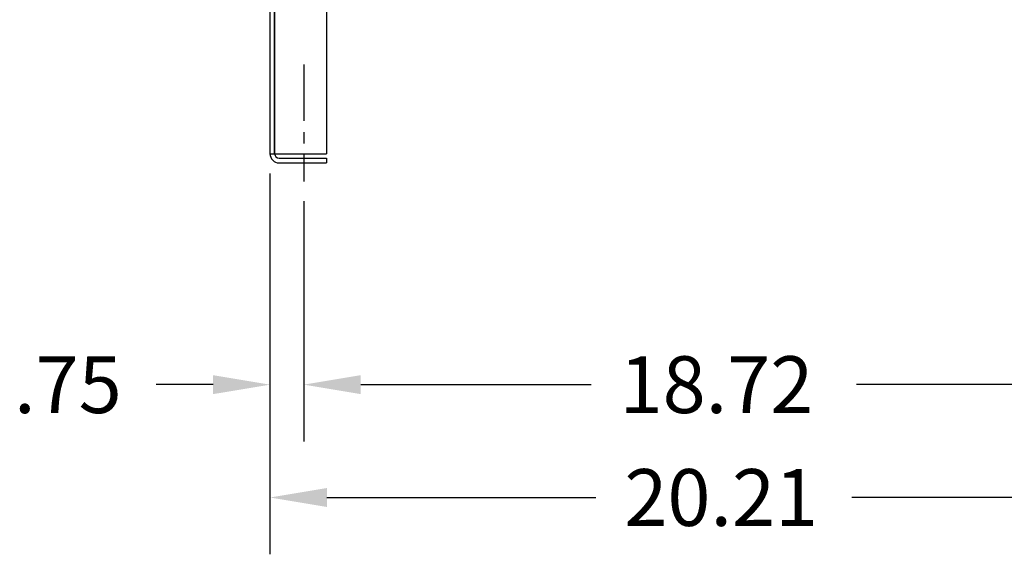
# Model space of a CAD drawing. Extents: x 76 to 206, y 17 to 101.
# Drawn here: x 76 to 98, y 32 to 44 of the extents above; entities that cross this region are included whole.
import ezdxf

# ---------------------------------------------------------------- set-up
doc = ezdxf.new("R2010")
doc.units = 0
doc.header["$MEASUREMENT"] = 0
doc.linetypes.add('CENTER', pattern=[2, 1.25, -0.25, 0.25, -0.25])
for name, color, linetype in [('BORDER', 7, 'CONTINUOUS'), ('CABINET', 7, 'CONTINUOUS'), ('DIMENSION', 7, 'CONTINUOUS')]:
    doc.layers.add(name, color=color, linetype=linetype)

msp = doc.modelspace()

# ---------------------------------------------------------------- linework, layer by layer
at = {"layer": 'CABINET', "color": 7}
for p, q in [((81.461, 62.789), (81.461, 40.999)), ((81.565, 62.789), (81.565, 40.999)), ((81.565, 40.999), (81.565, 45.45)), ((82.711, 44.419), (82.711, 40.993)), ((81.461, 40.993), (82.711, 40.993)), ((81.665, 40.899), (82.711, 40.899)), ((81.665, 40.795), (82.711, 40.795)), ((82.711, 40.899), (82.711, 40.795)), ((82.711, 40.899), (82.711, 40.795))]:
    msp.add_line(p, q, dxfattribs=at)
at = {"layer": 'CABINET', "color": 7, "linetype": 'CENTER'}
msp.add_line((82.211, 42.979), (82.211, 40.384), dxfattribs=at)
at = {"layer": 'CABINET', "color": 7}
for radius in [0.204, 0.1]:
    msp.add_arc((81.665, 40.999), radius, 180, 270, dxfattribs=at)
at = {"layer": 'DIMENSION', "color": 7}
for p, q in [((81.461, 40.561), (81.461, 32.114)), ((81.461, 40.555), (81.461, 34.617)), ((82.211, 39.946), (82.211, 34.617)), ((82.211, 39.946), (82.211, 34.617)), ((80.201, 35.877), (78.941, 35.877)), ((83.471, 35.877), (88.576, 35.877)), ((83.471, 35.877), (84.731, 35.877)), ((99.674, 35.877), (94.456, 35.877)), ((82.721, 33.374), (88.682, 33.374)), ((100.414, 33.374), (94.352, 33.374))]:
    msp.add_line(p, q, dxfattribs=at)
for points in [[(80.201, 36.087), (80.201, 35.667), (81.461, 35.877)], [(83.471, 36.087), (83.471, 35.667), (82.211, 35.877)], [(83.471, 36.087), (83.471, 35.667), (82.211, 35.877)], [(82.721, 33.584), (82.721, 33.164), (81.461, 33.374)]]:
    msp.add_solid(points, dxfattribs=at)

# ---------------------------------------------------------------- texts
at = {"layer": 'BORDER', "color": 7}
for s, p in [('.75', (75.791, 35.247)), ('18.72', (89.206, 35.247)), ('20.21', (89.312, 32.744))]:
    msp.add_text(s, height=1.26, dxfattribs=at).set_placement(p)

doc.saveas('drawing.dxf')
